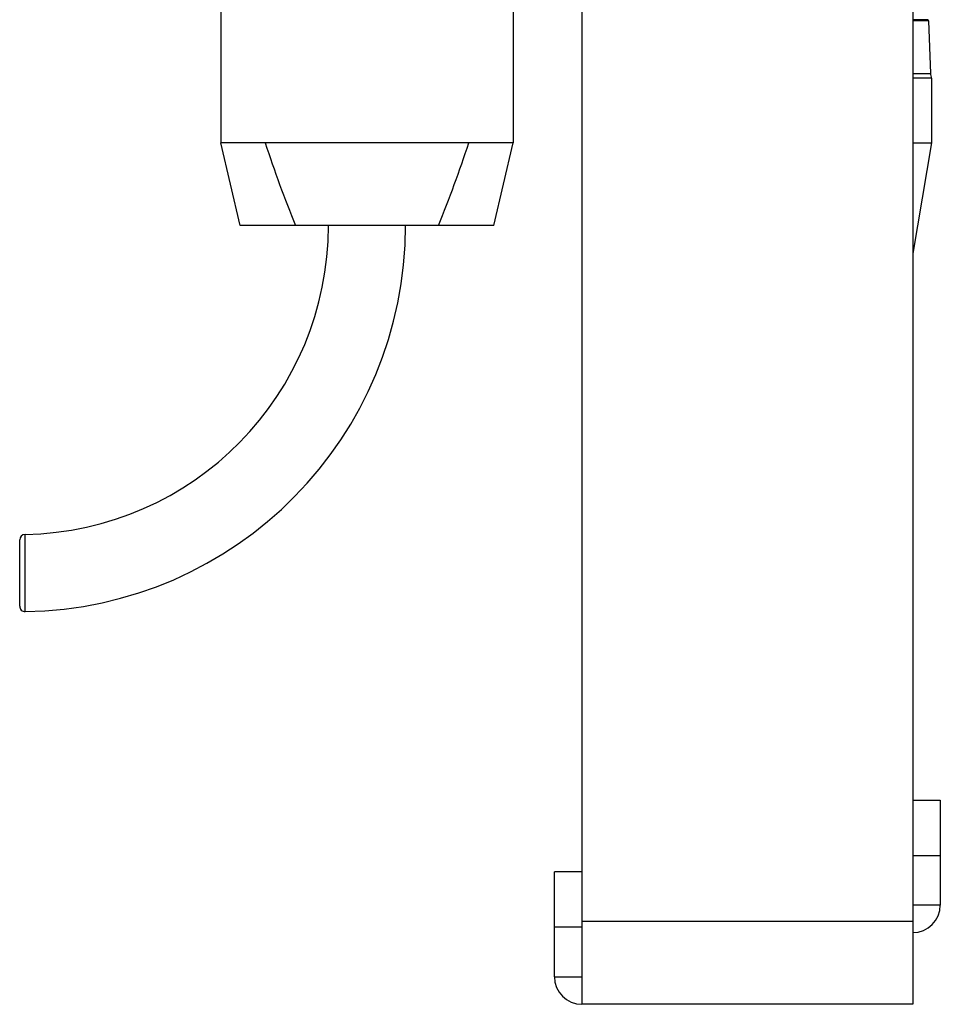
# Model space of a CAD drawing. Units: millimetres. Extents: x 605 to 2090, y -421 to 629.
# Drawn here: x 1070 to 1153, y -283 to -193 of the extents above; entities that cross this region are included whole.
import ezdxf

# ---------------------------------------------------------------- set-up
doc = ezdxf.new("R2010")
doc.units = ezdxf.units.MM
doc.header["$LTSCALE"] = 16.335
doc.layers.get('0').update_dxf_attribs({"linetype": 'CONTINUOUS'})
doc.layers.add('02___PRT_ALL_AXES', color=7, linetype='CONTINUOUS')

msp = doc.modelspace()

# ---------------------------------------------------------------- linework, layer by layer
at = {"color": 7, "linetype": 'Continuous'}
for p, q in [((1120.801, -100.27), (1120.801, -282.77)), ((1150.801, -100.27), (1150.801, -282.77)), ((1114.551, -190.17), (1114.551, -204.67)), ((1152.172, -193.495), (1150.801, -193.495)), ((1152.235, -193.584), (1150.801, -193.584)), ((1152.235, -193.584), (1152.401, -198.37)), ((1150.801, -198.37), (1152.401, -198.37)), ((1152.501, -198.805), (1150.801, -198.805)), ((1114.551, -204.67), (1088.051, -204.67)), ((1152.501, -204.67), (1150.801, -214.689)), ((1112.801, -212.17), (1089.801, -212.17)), ((1069.801, -246.666), (1069.801, -240.665)), ((1070.308, -247.166), (1070.292, -240.165)), ((1070.3, -243.244), (1070.295, -241.046)), ((1070.304, -244.907), (1070.3, -243.244)), ((1150.801, -264.27), (1153.301, -264.27)), ((1150.801, -269.27), (1153.301, -269.27)), ((1120.801, -270.77), (1118.301, -270.77)), ((1118.301, -280.27), (1118.301, -270.77)), ((1153.301, -273.77), (1150.801, -273.77)), ((1120.801, -275.77), (1118.301, -275.77)), ((1150.801, -275.27), (1120.801, -275.27)), ((1118.301, -280.27), (1120.801, -280.27)), ((1150.801, -282.77), (1120.801, -282.77))]:
    msp.add_line(p, q, dxfattribs=at)
at = {"color": 3, "linetype": 'Continuous'}
msp.add_line((1153.301, -264.27), (1153.301, -273.77), dxfattribs=at)
at = {"color": 7, "linetype": 'Continuous'}
for points in [[(1070.295, -241.046), (1070.293, -240.566), (1070.292, -240.165)], [(1070.307, -246.765), (1070.306, -246.286), (1070.304, -244.907)]]:
    msp.add_lwpolyline(points, dxfattribs=at)
for centre, radius, start, end in [((1152.135, -193.588), 0.1, 1.9847, 68.40652), ((1151.501, -198.805), 1, 0, 25.84193), ((1069.801, -212.17), 28, 271.00524, 0), ((1069.801, -212.17), 35, 270.8304, 0), ((1070.301, -240.665), 0.5, 91.00513, 179.99379), ((1070.301, -246.666), 0.5, 180.0062, 270.83031), ((1120.801, -280.27), 2.5, 180, 270)]:
    msp.add_arc(centre, radius, start, end, dxfattribs=at)
at = {"color": 3, "linetype": 'Continuous'}
msp.add_arc((1150.801, -273.77), 2.5, 270, 0, dxfattribs=at)
at = {"color": 7, "linetype": 'Continuous'}
for points, knots in [([(1092.064, -204.67), (1092.487, -205.933), (1093.359, -208.45), (1094.311, -210.939), (1094.82, -212.17)], [0, 0, 0, 0, 0.500007, 1, 1, 1, 1]), ([(1107.782, -212.17), (1108.291, -210.939), (1109.243, -208.45), (1110.115, -205.933), (1110.537, -204.67)], [0, 0, 0, 0, 0.499993, 1, 1, 1, 1])]:
    msp.add_open_spline(points, degree=3, knots=knots, dxfattribs=at)
at = {"layer": '02___PRT_ALL_AXES', "color": 7, "linetype": 'Continuous'}
for p, q in [((1088.051, -189.67), (1088.051, -204.67)), ((1152.501, -198.805), (1152.501, -204.67)), ((1089.801, -212.17), (1088.051, -204.67)), ((1112.801, -212.17), (1114.551, -204.67)), ((1150.801, -204.67), (1152.501, -204.67))]:
    msp.add_line(p, q, dxfattribs=at)

doc.saveas('drawing.dxf')
